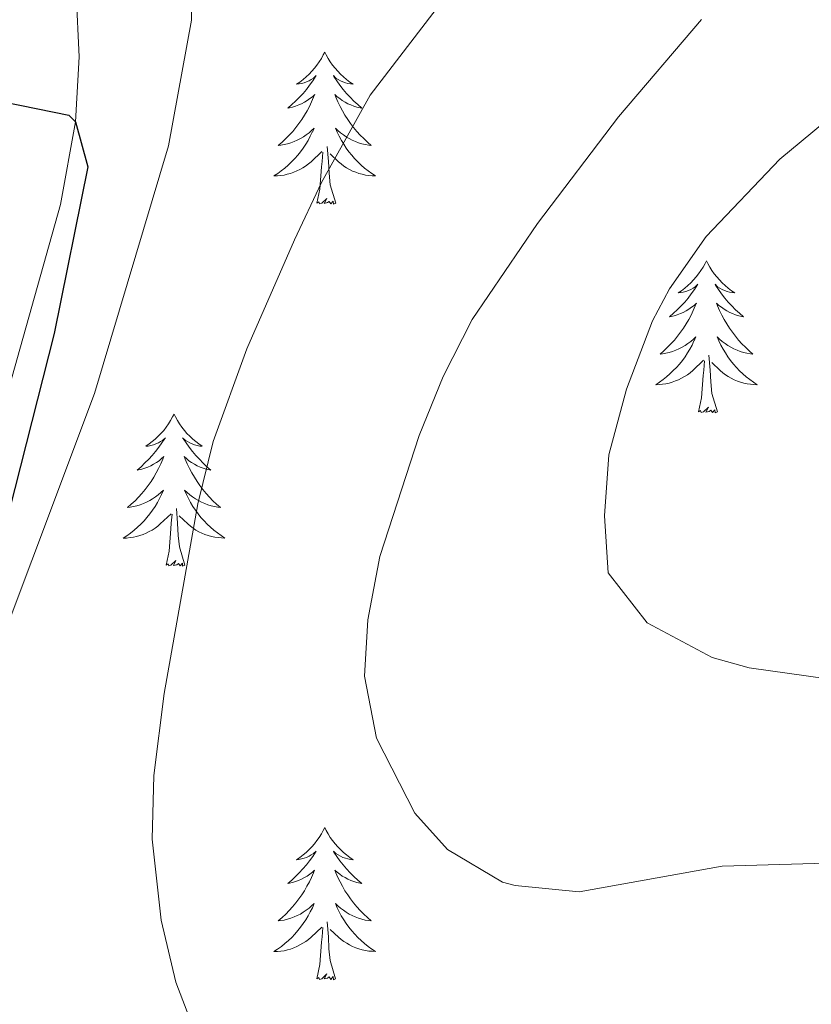
# Model space of a CAD drawing. Units: metres. Extents: x 587013 to 591505, y 4656866 to 4659892.
# Drawn here: x 590048 to 590110, y 4657403 to 4657480 of the extents above; entities that cross this region are included whole.
import ezdxf

# ---------------------------------------------------------------- set-up
doc = ezdxf.new("R2010")
doc.units = ezdxf.units.M
doc.header["$MEASUREMENT"] = 0
for name, color, linetype, lineweight in [('Level 21', 19, 'Continuous', 0), ('Level 35', 92, 'Continuous', 0), ('Level 36', 19, 'Continuous', 40), ('Level 4', 36, 'Continuous', 30), ('Level 5', 36, 'Continuous', 0), ('Level 54', 13, 'Continuous', 0)]:
    doc.layers.add(name, color=color, linetype=linetype, lineweight=lineweight)

msp = doc.modelspace()

# ---------------------------------------------------------------- linework, layer by layer
at = {"layer": 'Level 21', "color": 19, "linetype": 'Continuous', "lineweight": 13}
msp.add_polyline3d([(590047.63, 4657529.96, 504.38), (590047.56, 4657520, 503.6), (590052.56, 4657482.08, 500.13), (590052.8, 4657477.08, 500.1), (590052.5, 4657471.98, 499.92), (590051.33, 4657465.51, 499.48), (590046.83, 4657449.5, 497.57), (590036.64, 4657416.16, 495.87), (590033.48, 4657406.18, 495.37), (590031.16, 4657394.07, 494.62), (590031.93, 4657382.02, 493.94), (590035.96, 4657370.63, 493.27), (590044.11, 4657359.2, 492.43), (590065.24, 4657334.94, 489.81), (590078.11, 4657322.11, 488.48), (590093.79, 4657309.81, 486.77), (590109.28, 4657298.68, 485.19)], dxfattribs=at)
at = {"layer": 'Level 35', "color": 92, "linetype": 'Continuous', "lineweight": 0, "ltscale": 0.5}
msp.add_polyline3d([(590044.15, 4657424.51, 500.64), (590054, 4657450.69, 500.67), (590059.8, 4657470.1, 501.87), (590061.6, 4657479.96, 501.97), (590061.71, 4657487.18, 501.82), (590060.21, 4657493.98, 501.67), (590058.04, 4657498.51, 502.07), (590055.49, 4657502.75, 502.81), (590054.39, 4657505.27, 503.28)], dxfattribs=at)
at = {"layer": 'Level 36', "color": 92, "linetype": 'Continuous', "lineweight": 0}
for points in [[(590072.04, 4657477.45, 0.01), (590071.93, 4657477.23, 0.01), (590071.78, 4657476.96, 0.01), (590071.61, 4657476.69, 0.01), (590071.43, 4657476.43, 0.01), (590071.24, 4657476.19, 0.01), (590071.03, 4657475.95, 0.01), (590070.81, 4657475.72, 0.01), (590070.58, 4657475.51, 0.01), (590070.34, 4657475.3, 0.01), (590070.09, 4657475.11, 0.01), (590069.83, 4657474.93, 0.01), (590070.03, 4657474.96, 0.01), (590070.23, 4657475, 0.01), (590070.43, 4657475.05, 0.01), (590070.62, 4657475.12, 0.01), (590070.81, 4657475.21, 0.01), (590070.99, 4657475.3, 0.01), (590071.17, 4657475.42, 0.01), (590071.37, 4657475.61, 0.01), (590071.33, 4657475.54, 0.01), (590071.1, 4657475.2, 0.01), (590070.86, 4657474.86, 0.01), (590070.6, 4657474.53, 0.01), (590070.34, 4657474.22, 0.01), (590070.06, 4657473.91, 0.01), (590069.76, 4657473.62, 0.01), (590069.46, 4657473.34, 0.01), (590069.15, 4657473.07, 0.01), (590069.27, 4657473.09, 0.01), (590069.52, 4657473.15, 0.01), (590069.76, 4657473.22, 0.01), (590070, 4657473.31, 0.01), (590070.23, 4657473.41, 0.01), (590070.45, 4657473.53, 0.01), (590070.66, 4657473.66, 0.01), (590070.87, 4657473.81, 0.01), (590071.07, 4657473.96, 0.01), (590071.26, 4657474.13, 0.01), (590071.17, 4657473.91, 0.01), (590071.01, 4657473.55, 0.01), (590070.84, 4657473.19, 0.01), (590070.66, 4657472.85, 0.01), (590070.46, 4657472.51, 0.01), (590070.24, 4657472.18, 0.01), (590070.02, 4657471.85, 0.01), (590069.78, 4657471.54, 0.01), (590069.53, 4657471.24, 0.01), (590069.26, 4657470.95, 0.01), (590068.99, 4657470.67, 0.01), (590068.7, 4657470.4, 0.01), (590068.4, 4657470.14, 0.01), (590068.6, 4657470.16, 0.01), (590068.87, 4657470.21, 0.01), (590069.13, 4657470.27, 0.01), (590069.39, 4657470.35, 0.01), (590069.64, 4657470.45, 0.01), (590069.89, 4657470.55, 0.01), (590070.13, 4657470.68, 0.01), (590070.37, 4657470.82, 0.01), (590070.59, 4657470.97, 0.01), (590070.81, 4657471.13, 0.01), (590071.01, 4657471.31, 0.01), (590071.21, 4657471.49, 0.01), (590071.07, 4657471.17, 0.01)], [(590072.04, 4657477.45, 0.01), (590072.16, 4657477.23, 0.01), (590072.31, 4657476.96, 0.01), (590072.48, 4657476.69, 0.01), (590072.66, 4657476.43, 0.01), (590072.86, 4657476.19, 0.01), (590073.06, 4657475.95, 0.01), (590073.28, 4657475.72, 0.01), (590073.51, 4657475.51, 0.01), (590073.75, 4657475.3, 0.01), (590074, 4657475.11, 0.01), (590074.26, 4657474.93, 0.01), (590074.06, 4657474.96, 0.01), (590073.86, 4657475, 0.01), (590073.66, 4657475.05, 0.01), (590073.47, 4657475.12, 0.01), (590073.28, 4657475.21, 0.01), (590073.1, 4657475.3, 0.01), (590072.92, 4657475.42, 0.01), (590072.72, 4657475.61, 0.01), (590072.76, 4657475.54, 0.01), (590072.99, 4657475.2, 0.01), (590073.23, 4657474.86, 0.01), (590073.49, 4657474.53, 0.01), (590073.76, 4657474.22, 0.01), (590074.04, 4657473.91, 0.01), (590074.33, 4657473.62, 0.01), (590074.63, 4657473.34, 0.01), (590074.94, 4657473.07, 0.01), (590074.82, 4657473.09, 0.01), (590074.57, 4657473.15, 0.01), (590074.33, 4657473.22, 0.01), (590074.1, 4657473.31, 0.01), (590073.86, 4657473.41, 0.01), (590073.64, 4657473.53, 0.01), (590073.42, 4657473.66, 0.01), (590073.22, 4657473.81, 0.01), (590073.02, 4657473.96, 0.01), (590072.83, 4657474.13, 0.01), (590072.92, 4657473.91, 0.01), (590073.08, 4657473.55, 0.01), (590073.25, 4657473.19, 0.01), (590073.43, 4657472.85, 0.01), (590073.63, 4657472.51, 0.01), (590073.85, 4657472.18, 0.01), (590074.07, 4657471.85, 0.01), (590074.31, 4657471.54, 0.01), (590074.56, 4657471.24, 0.01), (590074.83, 4657470.95, 0.01), (590075.1, 4657470.67, 0.01), (590075.39, 4657470.4, 0.01), (590075.69, 4657470.14, 0.01), (590075.49, 4657470.16, 0.01), (590075.22, 4657470.21, 0.01), (590074.96, 4657470.27, 0.01), (590074.7, 4657470.35, 0.01), (590074.45, 4657470.45, 0.01), (590074.2, 4657470.55, 0.01), (590073.96, 4657470.68, 0.01), (590073.72, 4657470.82, 0.01), (590073.5, 4657470.97, 0.01), (590073.28, 4657471.13, 0.01), (590073.08, 4657471.31, 0.01), (590072.88, 4657471.49, 0.01), (590073.02, 4657471.17, 0.01)], [(590071.068, 4657471.173, 0.01), (590070.908, 4657470.853, 0.01), (590070.738, 4657470.533, 0.01), (590070.558, 4657470.233, 0.01), (590070.358, 4657469.933, 0.01), (590070.148, 4657469.643, 0.01), (590069.927, 4657469.363, 0.01), (590069.697, 4657469.103, 0.01), (590069.447, 4657468.843, 0.01), (590069.187, 4657468.593, 0.01), (590068.917, 4657468.363, 0.01), (590068.637, 4657468.143, 0.01), (590068.357, 4657467.933, 0.01), (590068.057, 4657467.743, 0.01), (590068.327, 4657467.753, 0.01), (590068.587, 4657467.773, 0.01), (590068.857, 4657467.813, 0.01), (590069.107, 4657467.873, 0.01), (590069.367, 4657467.943, 0.01), (590069.617, 4657468.033, 0.01), (590069.857, 4657468.133, 0.01), (590070.097, 4657468.253, 0.01), (590070.327, 4657468.383, 0.01), (590070.547, 4657468.523, 0.01), (590070.767, 4657468.683, 0.01), (590070.967, 4657468.853, 0.01), (590071.818, 4657469.653, 0.01)], [(590073.018, 4657471.172, 0.01), (590073.178, 4657470.852, 0.01), (590073.348, 4657470.532, 0.01), (590073.528, 4657470.232, 0.01), (590073.728, 4657469.932, 0.01), (590073.938, 4657469.642, 0.01), (590074.158, 4657469.362, 0.01), (590074.388, 4657469.102, 0.01), (590074.638, 4657468.842, 0.01), (590074.898, 4657468.592, 0.01), (590075.168, 4657468.362, 0.01), (590075.448, 4657468.142, 0.01), (590075.738, 4657467.932, 0.01), (590076.018, 4657467.742, 0.01), (590075.758, 4657467.752, 0.01), (590075.498, 4657467.772, 0.01), (590075.238, 4657467.812, 0.01), (590074.978, 4657467.872, 0.01), (590074.718, 4657467.942, 0.01), (590074.468, 4657468.032, 0.01), (590074.228, 4657468.132, 0.01), (590073.988, 4657468.252, 0.01), (590073.758, 4657468.382, 0.01), (590073.538, 4657468.522, 0.01), (590073.318, 4657468.682, 0.01), (590073.118, 4657468.853, 0.01), (590072.458, 4657469.473, 0.01)], [(590072.9, 4657465.6, 0.01), (590072.47, 4657467.04, 0.01), (590072.38, 4657467.95, 0.01), (590072.33, 4657468.89, 0.01), (590072.23, 4657470.06, 0.01)], [(590071.43, 4657465.6, 0.01), (590071.67, 4657466.72, 0.01), (590071.78, 4657468.46, 0.01), (590071.83, 4657468.89, 0.01), (590071.9, 4657469.62, 0.01)], [(590072.9, 4657465.6, 0.01), (590072.72, 4657465.53, 0.01), (590072.7, 4657465.77, 0.01), (590072.51, 4657465.55, 0.01), (590072.39, 4657465.75, 0.01), (590072.27, 4657465.65, 0.01), (590072, 4657465.59, 0.01), (590072.2, 4657465.98, 0.01), (590071.81, 4657465.6, 0.01), (590071.62, 4657465.55, 0.01), (590071.58, 4657465.71, 0.01), (590071.43, 4657465.6, 0.01)], [(590101.97, 4657461.09, 0.01), (590101.86, 4657460.87, 0.01), (590101.7, 4657460.6, 0.01), (590101.53, 4657460.33, 0.01), (590101.35, 4657460.07, 0.01), (590101.16, 4657459.83, 0.01), (590100.95, 4657459.59, 0.01), (590100.73, 4657459.36, 0.01), (590100.5, 4657459.15, 0.01), (590100.26, 4657458.94, 0.01), (590100.01, 4657458.75, 0.01), (590099.75, 4657458.57, 0.01), (590099.95, 4657458.6, 0.01), (590100.15, 4657458.64, 0.01), (590100.35, 4657458.69, 0.01), (590100.55, 4657458.76, 0.01), (590100.74, 4657458.85, 0.01), (590100.92, 4657458.94, 0.01), (590101.09, 4657459.06, 0.01), (590101.3, 4657459.25, 0.01), (590101.25, 4657459.18, 0.01), (590101.02, 4657458.84, 0.01), (590100.78, 4657458.5, 0.01), (590100.52, 4657458.17, 0.01), (590100.26, 4657457.86, 0.01), (590099.98, 4657457.55, 0.01), (590099.68, 4657457.26, 0.01), (590099.38, 4657456.98, 0.01), (590099.07, 4657456.71, 0.01), (590099.19, 4657456.73, 0.01), (590099.44, 4657456.79, 0.01), (590099.68, 4657456.86, 0.01), (590099.92, 4657456.95, 0.01), (590100.15, 4657457.05, 0.01), (590100.37, 4657457.17, 0.01), (590100.59, 4657457.3, 0.01), (590100.79, 4657457.45, 0.01), (590100.99, 4657457.6, 0.01), (590101.18, 4657457.77, 0.01), (590101.09, 4657457.55, 0.01), (590100.93, 4657457.19, 0.01), (590100.76, 4657456.83, 0.01), (590100.58, 4657456.49, 0.01), (590100.38, 4657456.15, 0.01), (590100.17, 4657455.82, 0.01), (590099.94, 4657455.49, 0.01), (590099.7, 4657455.18, 0.01), (590099.45, 4657454.88, 0.01), (590099.18, 4657454.59, 0.01), (590098.91, 4657454.31, 0.01), (590098.62, 4657454.04, 0.01), (590098.33, 4657453.78, 0.01), (590098.52, 4657453.8, 0.01), (590098.79, 4657453.85, 0.01), (590099.05, 4657453.91, 0.01), (590099.31, 4657453.99, 0.01), (590099.57, 4657454.09, 0.01), (590099.81, 4657454.19, 0.01), (590100.06, 4657454.32, 0.01), (590100.29, 4657454.46, 0.01), (590100.51, 4657454.61, 0.01), (590100.73, 4657454.77, 0.01), (590100.94, 4657454.95, 0.01), (590101.13, 4657455.13, 0.01), (590100.99, 4657454.81, 0.01)], [(590101.97, 4657461.09, 0.01), (590102.08, 4657460.87, 0.01), (590102.23, 4657460.6, 0.01), (590102.4, 4657460.33, 0.01), (590102.58, 4657460.07, 0.01), (590102.78, 4657459.83, 0.01), (590102.98, 4657459.59, 0.01), (590103.2, 4657459.36, 0.01), (590103.43, 4657459.15, 0.01), (590103.67, 4657458.94, 0.01), (590103.92, 4657458.75, 0.01), (590104.18, 4657458.57, 0.01), (590103.98, 4657458.6, 0.01), (590103.78, 4657458.64, 0.01), (590103.58, 4657458.69, 0.01), (590103.39, 4657458.76, 0.01), (590103.2, 4657458.85, 0.01), (590103.02, 4657458.94, 0.01), (590102.84, 4657459.06, 0.01), (590102.64, 4657459.25, 0.01), (590102.68, 4657459.18, 0.01), (590102.91, 4657458.84, 0.01), (590103.15, 4657458.5, 0.01), (590103.41, 4657458.17, 0.01), (590103.68, 4657457.86, 0.01), (590103.96, 4657457.55, 0.01), (590104.25, 4657457.26, 0.01), (590104.55, 4657456.98, 0.01), (590104.86, 4657456.71, 0.01), (590104.74, 4657456.73, 0.01), (590104.5, 4657456.79, 0.01), (590104.25, 4657456.86, 0.01), (590104.02, 4657456.95, 0.01), (590103.79, 4657457.05, 0.01), (590103.56, 4657457.17, 0.01), (590103.35, 4657457.3, 0.01), (590103.14, 4657457.45, 0.01), (590102.94, 4657457.6, 0.01), (590102.76, 4657457.77, 0.01), (590102.84, 4657457.55, 0.01), (590103, 4657457.19, 0.01), (590103.17, 4657456.83, 0.01), (590103.36, 4657456.49, 0.01), (590103.56, 4657456.15, 0.01), (590103.77, 4657455.82, 0.01), (590104, 4657455.49, 0.01), (590104.23, 4657455.18, 0.01), (590104.48, 4657454.88, 0.01), (590104.75, 4657454.59, 0.01), (590105.02, 4657454.31, 0.01), (590105.31, 4657454.04, 0.01), (590105.61, 4657453.78, 0.01), (590105.41, 4657453.8, 0.01), (590105.14, 4657453.85, 0.01), (590104.88, 4657453.91, 0.01), (590104.62, 4657453.99, 0.01), (590104.37, 4657454.09, 0.01), (590104.12, 4657454.19, 0.01), (590103.88, 4657454.32, 0.01), (590103.64, 4657454.46, 0.01), (590103.42, 4657454.61, 0.01), (590103.2, 4657454.77, 0.01), (590103, 4657454.95, 0.01), (590102.8, 4657455.13, 0.01), (590102.94, 4657454.81, 0.01)], [(590100.988, 4657454.809, 0.01), (590100.838, 4657454.489, 0.01), (590100.668, 4657454.169, 0.01), (590100.478, 4657453.869, 0.01), (590100.288, 4657453.569, 0.01), (590100.078, 4657453.279, 0.01), (590099.847, 4657452.999, 0.01), (590099.617, 4657452.739, 0.01), (590099.367, 4657452.479, 0.01), (590099.107, 4657452.229, 0.01), (590098.837, 4657451.999, 0.01), (590098.567, 4657451.779, 0.01), (590098.277, 4657451.569, 0.01), (590097.987, 4657451.379, 0.01), (590098.247, 4657451.389, 0.01), (590098.517, 4657451.409, 0.01), (590098.777, 4657451.449, 0.01), (590099.037, 4657451.509, 0.01), (590099.287, 4657451.579, 0.01), (590099.537, 4657451.669, 0.01), (590099.777, 4657451.769, 0.01), (590100.017, 4657451.889, 0.01), (590100.247, 4657452.019, 0.01), (590100.477, 4657452.159, 0.01), (590100.687, 4657452.319, 0.01), (590100.887, 4657452.489, 0.01), (590101.738, 4657453.289, 0.01)], [(590102.938, 4657454.809, 0.01), (590103.098, 4657454.489, 0.01), (590103.268, 4657454.169, 0.01), (590103.448, 4657453.869, 0.01), (590103.648, 4657453.569, 0.01), (590103.858, 4657453.278, 0.01), (590104.078, 4657452.998, 0.01), (590104.318, 4657452.738, 0.01), (590104.558, 4657452.478, 0.01), (590104.818, 4657452.228, 0.01), (590105.088, 4657451.998, 0.01), (590105.368, 4657451.778, 0.01), (590105.658, 4657451.568, 0.01), (590105.948, 4657451.378, 0.01), (590105.678, 4657451.388, 0.01), (590105.418, 4657451.408, 0.01), (590105.158, 4657451.448, 0.01), (590104.898, 4657451.508, 0.01), (590104.638, 4657451.578, 0.01), (590104.388, 4657451.668, 0.01), (590104.148, 4657451.768, 0.01), (590103.908, 4657451.889, 0.01), (590103.678, 4657452.019, 0.01), (590103.458, 4657452.159, 0.01), (590103.248, 4657452.319, 0.01), (590103.038, 4657452.489, 0.01), (590102.378, 4657453.109, 0.01)], [(590102.82, 4657449.24, 0.01), (590102.39, 4657450.68, 0.01), (590102.3, 4657451.59, 0.01), (590102.25, 4657452.53, 0.01), (590102.15, 4657453.7, 0.01)], [(590101.35, 4657449.24, 0.01), (590101.59, 4657450.36, 0.01), (590101.71, 4657452.1, 0.01), (590101.75, 4657452.53, 0.01), (590101.82, 4657453.26, 0.01)], [(590060.23, 4657449.07, 0.01), (590060.12, 4657448.85, 0.01), (590059.96, 4657448.57, 0.01), (590059.79, 4657448.31, 0.01), (590059.61, 4657448.05, 0.01), (590059.42, 4657447.8, 0.01), (590059.21, 4657447.57, 0.01), (590058.99, 4657447.34, 0.01), (590058.76, 4657447.12, 0.01), (590058.52, 4657446.92, 0.01), (590058.27, 4657446.73, 0.01), (590058.01, 4657446.55, 0.01), (590058.21, 4657446.57, 0.01), (590058.41, 4657446.61, 0.01), (590058.61, 4657446.67, 0.01), (590058.81, 4657446.74, 0.01), (590059, 4657446.82, 0.01), (590059.18, 4657446.92, 0.01), (590059.35, 4657447.03, 0.01), (590059.56, 4657447.22, 0.01), (590059.51, 4657447.16, 0.01), (590059.28, 4657446.81, 0.01), (590059.04, 4657446.48, 0.01), (590058.78, 4657446.15, 0.01), (590058.52, 4657445.83, 0.01), (590058.24, 4657445.53, 0.01), (590057.94, 4657445.24, 0.01), (590057.64, 4657444.95, 0.01), (590057.33, 4657444.68, 0.01), (590057.45, 4657444.71, 0.01), (590057.7, 4657444.76, 0.01), (590057.94, 4657444.84, 0.01), (590058.18, 4657444.92, 0.01), (590058.41, 4657445.03, 0.01), (590058.63, 4657445.15, 0.01), (590058.85, 4657445.28, 0.01), (590059.05, 4657445.42, 0.01), (590059.25, 4657445.58, 0.01), (590059.44, 4657445.75, 0.01), (590059.35, 4657445.53, 0.01), (590059.19, 4657445.17, 0.01), (590059.02, 4657444.81, 0.01), (590058.84, 4657444.46, 0.01), (590058.64, 4657444.12, 0.01), (590058.43, 4657443.79, 0.01), (590058.2, 4657443.47, 0.01), (590057.96, 4657443.16, 0.01), (590057.71, 4657442.86, 0.01), (590057.44, 4657442.56, 0.01), (590057.17, 4657442.28, 0.01), (590056.88, 4657442.01, 0.01), (590056.59, 4657441.75, 0.01), (590056.78, 4657441.78, 0.01), (590057.05, 4657441.83, 0.01), (590057.31, 4657441.89, 0.01), (590057.57, 4657441.97, 0.01), (590057.83, 4657442.06, 0.01), (590058.07, 4657442.17, 0.01), (590058.32, 4657442.29, 0.01), (590058.55, 4657442.43, 0.01), (590058.77, 4657442.58, 0.01), (590058.99, 4657442.75, 0.01), (590059.2, 4657442.92, 0.01), (590059.39, 4657443.11, 0.01), (590059.25, 4657442.78, 0.01)], [(590060.23, 4657449.07, 0.01), (590060.34, 4657448.85, 0.01), (590060.49, 4657448.57, 0.01), (590060.66, 4657448.31, 0.01), (590060.84, 4657448.05, 0.01), (590061.04, 4657447.8, 0.01), (590061.24, 4657447.56, 0.01), (590061.46, 4657447.34, 0.01), (590061.69, 4657447.12, 0.01), (590061.93, 4657446.92, 0.01), (590062.18, 4657446.73, 0.01), (590062.44, 4657446.55, 0.01), (590062.24, 4657446.57, 0.01), (590062.04, 4657446.61, 0.01), (590061.84, 4657446.67, 0.01), (590061.65, 4657446.73, 0.01), (590061.46, 4657446.82, 0.01), (590061.28, 4657446.92, 0.01), (590061.1, 4657447.03, 0.01), (590060.9, 4657447.22, 0.01), (590060.94, 4657447.16, 0.01), (590061.17, 4657446.81, 0.01), (590061.41, 4657446.48, 0.01), (590061.67, 4657446.15, 0.01), (590061.94, 4657445.83, 0.01), (590062.22, 4657445.53, 0.01), (590062.51, 4657445.23, 0.01), (590062.81, 4657444.95, 0.01), (590063.12, 4657444.68, 0.01), (590063, 4657444.7, 0.01), (590062.76, 4657444.76, 0.01), (590062.51, 4657444.83, 0.01), (590062.28, 4657444.92, 0.01), (590062.05, 4657445.03, 0.01), (590061.82, 4657445.14, 0.01), (590061.61, 4657445.27, 0.01), (590061.4, 4657445.42, 0.01), (590061.2, 4657445.58, 0.01), (590061.02, 4657445.75, 0.01), (590061.1, 4657445.53, 0.01), (590061.26, 4657445.17, 0.01), (590061.43, 4657444.81, 0.01), (590061.62, 4657444.46, 0.01), (590061.82, 4657444.12, 0.01), (590062.03, 4657443.79, 0.01), (590062.26, 4657443.47, 0.01), (590062.49, 4657443.16, 0.01), (590062.74, 4657442.85, 0.01), (590063.01, 4657442.56, 0.01), (590063.28, 4657442.28, 0.01), (590063.57, 4657442.01, 0.01), (590063.87, 4657441.75, 0.01), (590063.67, 4657441.78, 0.01), (590063.4, 4657441.83, 0.01), (590063.14, 4657441.89, 0.01), (590062.88, 4657441.97, 0.01), (590062.63, 4657442.06, 0.01), (590062.38, 4657442.17, 0.01), (590062.14, 4657442.29, 0.01), (590061.9, 4657442.43, 0.01), (590061.68, 4657442.58, 0.01), (590061.46, 4657442.75, 0.01), (590061.26, 4657442.92, 0.01), (590061.06, 4657443.11, 0.01), (590061.2, 4657442.78, 0.01)], [(590102.82, 4657449.24, 0.01), (590102.64, 4657449.17, 0.01), (590102.62, 4657449.41, 0.01), (590102.44, 4657449.19, 0.01), (590102.31, 4657449.39, 0.01), (590102.19, 4657449.29, 0.01), (590101.92, 4657449.23, 0.01), (590102.12, 4657449.62, 0.01), (590101.73, 4657449.24, 0.01), (590101.55, 4657449.19, 0.01), (590101.5, 4657449.35, 0.01), (590101.35, 4657449.24, 0.01)], [(590059.249, 4657442.775, 0.01), (590059.099, 4657442.455, 0.01), (590058.929, 4657442.145, 0.01), (590058.739, 4657441.836, 0.01), (590058.548, 4657441.546, 0.01), (590058.338, 4657441.256, 0.01), (590058.108, 4657440.976, 0.01), (590057.878, 4657440.706, 0.01), (590057.628, 4657440.446, 0.01), (590057.368, 4657440.206, 0.01), (590057.098, 4657439.966, 0.01), (590056.828, 4657439.746, 0.01), (590056.538, 4657439.536, 0.01), (590056.248, 4657439.346, 0.01), (590056.508, 4657439.356, 0.01), (590056.778, 4657439.386, 0.01), (590057.038, 4657439.426, 0.01), (590057.298, 4657439.486, 0.01), (590057.548, 4657439.556, 0.01), (590057.798, 4657439.636, 0.01), (590058.038, 4657439.746, 0.01), (590058.278, 4657439.856, 0.01), (590058.508, 4657439.986, 0.01), (590058.738, 4657440.136, 0.01), (590058.948, 4657440.296, 0.01), (590059.148, 4657440.466, 0.01), (590059.999, 4657441.265, 0.01)], [(590061.199, 4657442.775, 0.01), (590061.359, 4657442.455, 0.01), (590061.529, 4657442.145, 0.01), (590061.709, 4657441.835, 0.01), (590061.909, 4657441.545, 0.01), (590062.119, 4657441.255, 0.01), (590062.339, 4657440.975, 0.01), (590062.579, 4657440.715, 0.01), (590062.819, 4657440.455, 0.01), (590063.079, 4657440.215, 0.01), (590063.349, 4657439.975, 0.01), (590063.629, 4657439.755, 0.01), (590063.919, 4657439.545, 0.01), (590064.209, 4657439.355, 0.01), (590063.939, 4657439.365, 0.01), (590063.679, 4657439.395, 0.01), (590063.419, 4657439.435, 0.01), (590063.159, 4657439.485, 0.01), (590062.899, 4657439.565, 0.01), (590062.649, 4657439.635, 0.01), (590062.409, 4657439.745, 0.01), (590062.169, 4657439.855, 0.01), (590061.939, 4657439.985, 0.01), (590061.719, 4657440.135, 0.01), (590061.509, 4657440.295, 0.01), (590061.299, 4657440.465, 0.01), (590060.639, 4657441.085, 0.01)], [(590059.61, 4657437.22, 0.01), (590059.85, 4657438.33, 0.01), (590059.97, 4657440.08, 0.01), (590060.01, 4657440.51, 0.01), (590060.08, 4657441.23, 0.01)], [(590061.08, 4657437.22, 0.01), (590060.65, 4657438.66, 0.01), (590060.56, 4657439.56, 0.01), (590060.51, 4657440.51, 0.01), (590060.41, 4657441.67, 0.01)], [(590061.08, 4657437.22, 0.01), (590060.9, 4657437.15, 0.01), (590060.88, 4657437.39, 0.01), (590060.7, 4657437.17, 0.01), (590060.57, 4657437.37, 0.01), (590060.45, 4657437.26, 0.01), (590060.18, 4657437.21, 0.01), (590060.38, 4657437.6, 0.01), (590059.99, 4657437.22, 0.01), (590059.81, 4657437.17, 0.01), (590059.76, 4657437.33, 0.01), (590059.61, 4657437.22, 0.01)], [(590072.04, 4657416.65, 0.01), (590071.93, 4657416.43, 0.01), (590071.78, 4657416.16, 0.01), (590071.61, 4657415.89, 0.01), (590071.43, 4657415.64, 0.01), (590071.23, 4657415.39, 0.01), (590071.03, 4657415.15, 0.01), (590070.81, 4657414.93, 0.01), (590070.58, 4657414.71, 0.01), (590070.34, 4657414.51, 0.01), (590070.09, 4657414.31, 0.01), (590069.83, 4657414.14, 0.01), (590070.02, 4657414.16, 0.01), (590070.23, 4657414.2, 0.01), (590070.43, 4657414.25, 0.01), (590070.62, 4657414.32, 0.01), (590070.81, 4657414.41, 0.01), (590070.99, 4657414.51, 0.01), (590071.17, 4657414.62, 0.01), (590071.37, 4657414.81, 0.01), (590071.33, 4657414.74, 0.01), (590071.1, 4657414.4, 0.01), (590070.86, 4657414.06, 0.01), (590070.6, 4657413.74, 0.01), (590070.33, 4657413.42, 0.01), (590070.05, 4657413.12, 0.01), (590069.76, 4657412.82, 0.01), (590069.46, 4657412.54, 0.01), (590069.14, 4657412.27, 0.01), (590069.27, 4657412.29, 0.01), (590069.52, 4657412.35, 0.01), (590069.76, 4657412.42, 0.01), (590069.99, 4657412.51, 0.01), (590070.22, 4657412.61, 0.01), (590070.45, 4657412.73, 0.01), (590070.66, 4657412.86, 0.01), (590070.87, 4657413.01, 0.01), (590071.07, 4657413.16, 0.01), (590071.25, 4657413.33, 0.01), (590071.17, 4657413.11, 0.01), (590071.01, 4657412.75, 0.01), (590070.84, 4657412.4, 0.01), (590070.65, 4657412.05, 0.01), (590070.45, 4657411.71, 0.01), (590070.24, 4657411.38, 0.01), (590070.02, 4657411.06, 0.01), (590069.78, 4657410.75, 0.01), (590069.52, 4657410.44, 0.01), (590069.26, 4657410.15, 0.01), (590068.99, 4657409.87, 0.01), (590068.7, 4657409.6, 0.01), (590068.4, 4657409.34, 0.01), (590068.6, 4657409.37, 0.01), (590068.86, 4657409.41, 0.01), (590069.13, 4657409.48, 0.01), (590069.39, 4657409.56, 0.01), (590069.64, 4657409.65, 0.01), (590069.89, 4657409.76, 0.01), (590070.13, 4657409.88, 0.01), (590070.36, 4657410.02, 0.01), (590070.59, 4657410.17, 0.01), (590070.81, 4657410.33, 0.01), (590071.01, 4657410.51, 0.01), (590071.21, 4657410.7, 0.01), (590071.07, 4657410.37, 0.01)], [(590072.04, 4657416.65, 0.01), (590072.15, 4657416.43, 0.01), (590072.31, 4657416.16, 0.01), (590072.48, 4657415.89, 0.01), (590072.66, 4657415.64, 0.01), (590072.85, 4657415.39, 0.01), (590073.06, 4657415.15, 0.01), (590073.28, 4657414.93, 0.01), (590073.51, 4657414.71, 0.01), (590073.75, 4657414.51, 0.01), (590074, 4657414.31, 0.01), (590074.26, 4657414.14, 0.01), (590074.06, 4657414.16, 0.01), (590073.86, 4657414.2, 0.01), (590073.66, 4657414.25, 0.01), (590073.46, 4657414.32, 0.01), (590073.28, 4657414.41, 0.01), (590073.09, 4657414.51, 0.01), (590072.92, 4657414.62, 0.01), (590072.72, 4657414.81, 0.01), (590072.76, 4657414.74, 0.01), (590072.99, 4657414.4, 0.01), (590073.23, 4657414.06, 0.01), (590073.48, 4657413.74, 0.01), (590073.75, 4657413.42, 0.01), (590074.03, 4657413.12, 0.01), (590074.32, 4657412.82, 0.01), (590074.63, 4657412.54, 0.01), (590074.94, 4657412.27, 0.01), (590074.82, 4657412.29, 0.01), (590074.57, 4657412.35, 0.01), (590074.33, 4657412.42, 0.01), (590074.09, 4657412.51, 0.01), (590073.86, 4657412.61, 0.01), (590073.64, 4657412.73, 0.01), (590073.42, 4657412.86, 0.01), (590073.22, 4657413.01, 0.01), (590073.02, 4657413.16, 0.01), (590072.83, 4657413.33, 0.01), (590072.92, 4657413.11, 0.01), (590073.08, 4657412.75, 0.01), (590073.25, 4657412.4, 0.01), (590073.43, 4657412.05, 0.01), (590073.63, 4657411.71, 0.01), (590073.84, 4657411.38, 0.01), (590074.07, 4657411.06, 0.01), (590074.31, 4657410.75, 0.01), (590074.56, 4657410.44, 0.01), (590074.82, 4657410.15, 0.01), (590075.1, 4657409.87, 0.01), (590075.39, 4657409.6, 0.01), (590075.68, 4657409.34, 0.01), (590075.49, 4657409.37, 0.01), (590075.22, 4657409.41, 0.01), (590074.96, 4657409.48, 0.01), (590074.7, 4657409.55, 0.01), (590074.44, 4657409.65, 0.01), (590074.2, 4657409.76, 0.01), (590073.96, 4657409.88, 0.01), (590073.72, 4657410.02, 0.01), (590073.5, 4657410.17, 0.01), (590073.28, 4657410.33, 0.01), (590073.07, 4657410.51, 0.01), (590072.88, 4657410.7, 0.01), (590073.02, 4657410.37, 0.01)], [(590071.072, 4657410.375, 0.01), (590070.912, 4657410.055, 0.01), (590070.742, 4657409.735, 0.01), (590070.562, 4657409.435, 0.01), (590070.362, 4657409.135, 0.01), (590070.152, 4657408.845, 0.01), (590069.932, 4657408.575, 0.01), (590069.691, 4657408.295, 0.01), (590069.451, 4657408.035, 0.01), (590069.191, 4657407.795, 0.01), (590068.921, 4657407.555, 0.01), (590068.641, 4657407.335, 0.01), (590068.351, 4657407.125, 0.01), (590068.061, 4657406.935, 0.01), (590068.331, 4657406.945, 0.01), (590068.591, 4657406.965, 0.01), (590068.851, 4657407.005, 0.01), (590069.111, 4657407.065, 0.01), (590069.371, 4657407.135, 0.01), (590069.621, 4657407.225, 0.01), (590069.861, 4657407.325, 0.01), (590070.101, 4657407.455, 0.01), (590070.331, 4657407.585, 0.01), (590070.551, 4657407.735, 0.01), (590070.761, 4657407.885, 0.01), (590070.972, 4657408.055, 0.01), (590071.822, 4657408.855, 0.01)], [(590073.022, 4657410.374, 0.01), (590073.182, 4657410.054, 0.01), (590073.342, 4657409.734, 0.01), (590073.532, 4657409.434, 0.01), (590073.722, 4657409.134, 0.01), (590073.932, 4657408.844, 0.01), (590074.162, 4657408.574, 0.01), (590074.392, 4657408.304, 0.01), (590074.642, 4657408.044, 0.01), (590074.902, 4657407.794, 0.01), (590075.162, 4657407.564, 0.01), (590075.442, 4657407.344, 0.01), (590075.732, 4657407.134, 0.01), (590076.022, 4657406.944, 0.01), (590075.762, 4657406.954, 0.01), (590075.502, 4657406.974, 0.01), (590075.232, 4657407.014, 0.01), (590074.972, 4657407.074, 0.01), (590074.722, 4657407.144, 0.01), (590074.472, 4657407.234, 0.01), (590074.222, 4657407.334, 0.01), (590073.992, 4657407.454, 0.01), (590073.762, 4657407.584, 0.01), (590073.542, 4657407.734, 0.01), (590073.322, 4657407.885, 0.01), (590073.122, 4657408.055, 0.01), (590072.462, 4657408.675, 0.01)], [(590071.42, 4657404.8, 0.01), (590071.67, 4657405.92, 0.01), (590071.78, 4657407.66, 0.01), (590071.83, 4657408.1, 0.01), (590071.89, 4657408.82, 0.01)], [(590072.89, 4657404.8, 0.01), (590072.46, 4657406.24, 0.01), (590072.37, 4657407.15, 0.01), (590072.33, 4657408.1, 0.01), (590072.23, 4657409.26, 0.01)], [(590072.89, 4657404.8, 0.01), (590072.72, 4657404.73, 0.01), (590072.7, 4657404.97, 0.01), (590072.51, 4657404.75, 0.01), (590072.39, 4657404.95, 0.01), (590072.27, 4657404.85, 0.01), (590072, 4657404.79, 0.01), (590072.2, 4657405.19, 0.01), (590071.81, 4657404.81, 0.01), (590071.62, 4657404.75, 0.01), (590071.58, 4657404.91, 0.01), (590071.42, 4657404.8, 0.01)]]:
    msp.add_polyline3d(points, dxfattribs=at)
at = {"layer": 'Level 4', "color": 36, "linetype": 'Continuous', "lineweight": 30}
msp.add_polyline3d([(590046.99, 4657473.54, 500.01), (590051.99, 4657472.5, 500.01), (590052.5, 4657471.98, 500.01), (590053.47, 4657468.45, 500.01), (590050.831, 4657455.396, 500.01), (590043.332, 4657425.948, 500.01)], dxfattribs=at)
at = {"layer": 'Level 5', "color": 36, "linetype": 'Continuous', "lineweight": 0}
for points in [[(590144.16, 4657484.32, 515.01), (590118.92, 4657477.16, 515.01), (590114.555, 4657474.726, 515.01), (590107.723, 4657469.067, 515.01), (590101.94, 4657462.998, 515.01), (590099.069, 4657458.899, 515.01), (590097.748, 4657456.389, 515.01), (590095.686, 4657451.04, 515.01), (590094.315, 4657445.89, 515.01), (590093.984, 4657441.09, 515.01), (590094.252, 4657436.64, 515.01), (590097.322, 4657432.7, 515.01), (590102.402, 4657429.999, 515.01), (590105.312, 4657429.189, 515.01), (590114.423, 4657427.898, 515.01), (590129.264, 4657424.376, 515.01), (590139.925, 4657422.464, 515.01), (590144.726, 4657421.004, 515.01), (590148.606, 4657419.123, 515.01), (590152.856, 4657416.482, 515.01), (590164.825, 4657408.671, 515.01), (590167.575, 4657406.381, 515.01)], [(590081.973, 4657482.411, 505.01), (590075.599, 4657474.082, 505.01), (590071.797, 4657467.243, 505.01), (590069.666, 4657462.733, 505.01), (590065.943, 4657454.194, 505.01), (590063.301, 4657446.915, 505.01), (590062.099, 4657442.045, 505.01), (590059.465, 4657427.166, 505.01), (590058.653, 4657420.746, 505.01), (590058.522, 4657415.756, 505.01), (590059.21, 4657409.387, 505.01), (590060.359, 4657404.527, 505.01), (590063.647, 4657395.986, 505.01)], [(590101.57, 4657480.01, 510.01), (590095.08, 4657472.39, 510.01), (590088.72, 4657464.02, 510.01), (590083.61, 4657456.48, 510.01), (590081.33, 4657452.03, 510.01), (590079.44, 4657447.39, 510.01), (590076.35, 4657437.9, 510.01), (590075.41, 4657432.95, 510.01), (590075.16, 4657428.53, 510.01), (590076.1, 4657423.66, 510.01), (590079.1, 4657417.78, 510.01), (590081.67, 4657414.93, 510.01), (590085.99, 4657412.38, 510.01), (590086.98, 4657412.11, 510.01), (590091.99, 4657411.63, 510.01), (590103.2, 4657413.63, 510.01), (590124, 4657414.22, 510.01), (590132.49, 4657413.58, 510.01), (590137.38, 4657412.59, 510.01), (590141.44, 4657410.85, 510.01), (590145.54, 4657407.93, 510.01), (590149.2, 4657404.55, 510.01), (590152.86, 4657400.92, 510.01)]]:
    msp.add_polyline3d(points, dxfattribs=at)
at = {"layer": 'Level 54', "color": 13, "linetype": 'Continuous', "lineweight": 0}
msp.add_polyline3d([(590047.63, 4657529.96, 504.38), (590047.56, 4657520, 503.6), (590052.56, 4657482.08, 500.13), (590052.8, 4657477.08, 500.1), (590052.5, 4657471.98, 500.01), (590051.33, 4657465.51, 499.48), (590046.83, 4657449.5, 497.57), (590036.64, 4657416.16, 495.87), (590033.48, 4657406.18, 495.37), (590031.16, 4657394.07, 494.62), (590031.93, 4657382.02, 493.94), (590035.96, 4657370.63, 493.27), (590044.11, 4657359.2, 492.43), (590065.24, 4657334.94, 489.81), (590078.11, 4657322.11, 488.48)], dxfattribs=at)

doc.saveas('drawing.dxf')
